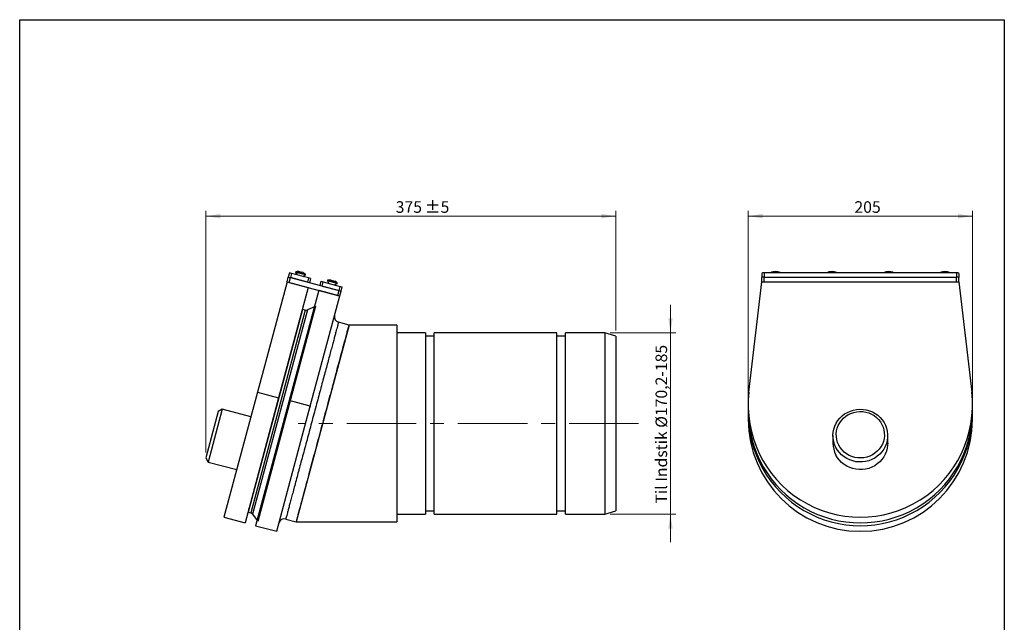
# Model space of a CAD drawing. Units: millimetres. Extents: x 41 to 1005, y 20 to 1440.
# Drawn here: x 105 to 1005, y 889 to 1440 of the extents above; entities that cross this region are included whole.
import ezdxf

# ---------------------------------------------------------------- set-up
doc = ezdxf.new("R2010")
doc.units = ezdxf.units.MM
doc.header["$LTSCALE"] = 5
doc.linetypes.add('CENTERX2', pattern=[20.32, 12.7, -2.54, 2.54, -2.54])
doc.styles.add('SLDTEXTSTYLE2', font='TXT', dxfattribs={"width": 0.7})
doc.dimstyles.new('SLDDIMSTYLE0', dxfattribs={"dimtxt": 13.659556, "dimasz": 13.2, "dimexe": 0, "dimexo": 0.0625, "dimgap": 3.414889, "dimtad": 1, "dimdec": 0, "dimrnd": 1e-09, "dimzin": 12, "dimdsep": 46, "dimtxsty": 'SLDTEXTSTYLE2', "dimsah": 1, "dimcen": 0.09, "dimadec": 0, "dimazin": 3, "dimtol": 1, "dimtp": 5, "dimtm": 5, "dimtfac": 1, "dimtdec": 0, "dimtofl": 0, "dimtmove": 0, "dimatfit": 3, "dimfxl": 0, "dimfrac": 2, "dimtolj": 1, "dimarcsym": 0})
doc.dimstyles.new('SLDDIMSTYLE1', dxfattribs={"dimtxt": 13.659556, "dimasz": 13.2, "dimexe": 0, "dimexo": 0.0625, "dimgap": 3.414889, "dimtad": 1, "dimrnd": 1e-09, "dimzin": 12, "dimdsep": 46, "dimtxsty": 'SLDTEXTSTYLE2', "dimsah": 1, "dimcen": 0.09, "dimadec": 0, "dimazin": 3, "dimtfac": 1, "dimtmove": 0, "dimatfit": 0, "dimfxl": 0, "dimfrac": 2, "dimtolj": 1, "dimtzin": 12, "dimarcsym": 0})
doc.dimstyles.new('SLDDIMSTYLE2', dxfattribs={"dimtxt": 13.659556, "dimasz": 13.2, "dimexe": 0, "dimexo": 0.0625, "dimgap": 3.414889, "dimtad": 1, "dimrnd": 1e-09, "dimzin": 12, "dimdsep": 46, "dimtxsty": 'SLDTEXTSTYLE2', "dimsah": 1, "dimcen": 0.09, "dimadec": 0, "dimazin": 3, "dimtfac": 1, "dimtofl": 0, "dimtmove": 0, "dimatfit": 3, "dimfxl": 0, "dimfrac": 2, "dimtolj": 1, "dimtzin": 12, "dimarcsym": 0})

# ---------------------------------------------------------------- blocks, each defined once
blk = doc.blocks.new('_D')
at = {"color": 7, "linetype": 'Continuous', "lineweight": 0}
for p, q in [((275.15, 1044.14), (275.15, 1265.3)), ((649.84, 1260.3), (275.15, 1260.3)), ((649.84, 1155.69), (649.84, 1265.3))]:
    blk.add_line(p, q, dxfattribs=at)
at = {"color": 7, "linetype": 'Continuous', "lineweight": 18}
for points in [[(275.15, 1260.3), (288.35, 1258.26), (288.35, 1262.34)], [(649.84, 1260.3), (636.64, 1262.34), (636.64, 1258.26)]]:
    blk.add_solid(points, dxfattribs=at)
at = {"color": 7, "linetype": 'Continuous', "lineweight": 18, "char_height": 10.583, "attachment_point": 1, "style": 'SLDTEXTSTYLE2'}
for s, insert in [('375', (448.69, 1273.94)), ('±5', (475.28, 1273.94))]:
    blk.add_mtext(s, dxfattribs=dict(at, insert=insert))
blk = doc.blocks.new('_D_1')
at = {"color": 7, "linetype": 'Continuous', "lineweight": 0}
for p, q in [((699.84, 1153.69), (699.84, 1179.09)), ((644.84, 1153.69), (704.84, 1153.69)), ((699.84, 1153.69), (699.84, 987.69)), ((644.84, 987.69), (704.84, 987.69)), ((699.84, 987.69), (699.84, 962.29))]:
    blk.add_line(p, q, dxfattribs=at)
at = {"color": 7, "linetype": 'Continuous', "lineweight": 18}
for points in [[(699.84, 1153.69), (701.88, 1166.89), (697.8, 1166.89)], [(699.84, 987.69), (697.8, 974.49), (701.88, 974.49)]]:
    blk.add_solid(points, dxfattribs=at)
at = {"color": 7, "linetype": 'Continuous', "lineweight": 18, "insert": (686.2, 997.46), "char_height": 10.5833, "attachment_point": 1, "rotation": 90, "style": 'SLDTEXTSTYLE2'}
blk.add_mtext('Til Indstik Ø170,2-185', dxfattribs=at)
blk = doc.blocks.new('_D_2')
at = {"color": 7, "linetype": 'Continuous', "lineweight": 0}
for p, q in [((770.9, 1092.51), (770.9, 1265.3)), ((770.9, 1260.3), (975.9, 1260.3)), ((975.9, 1092.51), (975.9, 1265.3))]:
    blk.add_line(p, q, dxfattribs=at)
at = {"color": 7, "linetype": 'Continuous', "lineweight": 18}
for points in [[(770.9, 1260.3), (784.1, 1258.26), (784.1, 1262.34)], [(975.9, 1260.3), (962.7, 1262.34), (962.7, 1258.26)]]:
    blk.add_solid(points, dxfattribs=at)
at = {"color": 7, "linetype": 'Continuous', "lineweight": 18, "insert": (867.99, 1273.94), "char_height": 10.583, "attachment_point": 1, "style": 'SLDTEXTSTYLE2'}
blk.add_mtext('205', dxfattribs=at)

msp = doc.modelspace()

# ---------------------------------------------------------------- linework, layer by layer
at = {"color": 7, "linetype": 'Continuous', "lineweight": 25}
for p, q in [((105, 20), (105, 1440)), ((105, 1440), (1005, 1440)), ((1005, 1440), (1005, 20)), ((351.582307, 1208.473195), (350.547031, 1204.609491)), ((353.514159, 1207.955557), (351.582307, 1208.473195)), ((353.514159, 1207.955557), (352.478883, 1204.091853)), ((368.968972, 1203.814452), (353.514159, 1207.955557)), ((357.384117, 1209.455031), (357.241767, 1208.923772)), ((357.241767, 1208.923772), (358.58527, 1206.596757)), ((366.224877, 1206.516755), (357.241767, 1208.923772)), ((366.367227, 1207.048014), (357.384117, 1209.455031)), ((359.947062, 1209.747183), (360.327366, 1209.645281)), ((360.327366, 1209.645281), (362.287514, 1209.120061)), ((364.080543, 1208.63962), (362.287514, 1209.120061)), ((363.897862, 1205.173252), (366.224877, 1206.516755)), ((364.080543, 1208.63962), (364.293728, 1208.582497)), ((366.224877, 1206.516755), (366.367227, 1207.048014)), ((783.397047, 1207.955557), (783.397047, 1204.091853)), ((785.397047, 1208.473195), (785.397047, 1204.609491)), ((961.397047, 1208.473195), (785.397047, 1208.473195)), ((961.397047, 1208.473195), (961.397047, 1204.609491)), ((963.397047, 1207.955557), (963.397047, 1204.091853)), ((349.382346, 1200.262825), (322.364666, 1099.431472)), ((349.382346, 1200.262825), (350.547031, 1204.609491)), ((349.382346, 1200.262825), (368.700862, 1195.086444)), ((350.547031, 1204.609491), (352.478883, 1204.091853)), ((351.314197, 1199.745187), (352.478883, 1204.091853)), ((351.314197, 1199.745187), (395.746785, 1187.839511)), ((352.478883, 1204.091853), (396.911471, 1192.186177)), ((367.933696, 1199.950748), (352.478883, 1204.091853)), ((368.968972, 1203.814452), (367.933696, 1199.950748)), ((370.900824, 1203.296814), (368.968972, 1203.814452)), ((370.900824, 1203.296814), (369.865548, 1199.43311)), ((379.524806, 1196.84492), (380.560082, 1200.708623)), ((380.560082, 1200.708623), (382.491934, 1200.190985)), ((381.456658, 1196.327282), (382.491934, 1200.190985)), ((382.491934, 1200.190985), (397.946747, 1196.04988)), ((386.361892, 1201.69046), (386.219542, 1201.1592)), ((386.219542, 1201.1592), (387.563044, 1198.832185)), ((395.202652, 1198.752183), (386.219542, 1201.1592)), ((395.345002, 1199.283443), (386.361892, 1201.69046)), ((388.924837, 1201.982611), (389.69352, 1201.776643)), ((389.69352, 1201.776643), (391.832073, 1201.20362)), ((391.832073, 1201.20362), (393.236723, 1200.827245)), ((392.875637, 1197.40868), (395.202652, 1198.752183)), ((393.236723, 1200.827245), (393.271503, 1200.817926)), ((395.202652, 1198.752183), (395.345002, 1199.283443)), ((771.592352, 1099.431472), (783.397047, 1200.262825)), ((783.397047, 1200.262825), (783.397047, 1204.091853)), ((783.397047, 1200.262825), (963.397047, 1200.262825)), ((785.397047, 1200.262825), (785.397047, 1204.609491)), ((785.397047, 1204.609491), (961.397047, 1204.609491)), ((785.397047, 1200.262825), (961.397047, 1200.262825)), ((961.397047, 1200.262825), (961.397047, 1204.609491)), ((963.397047, 1200.262825), (963.397047, 1204.091853)), ((963.397047, 1200.262825), (975.201741, 1099.431472)), ((368.700862, 1195.086444), (341.683183, 1094.255091)), ((378.36012, 1192.498254), (351.342441, 1091.666901)), ((378.36012, 1192.498254), (397.678637, 1187.321873)), ((381.456658, 1196.327282), (396.911471, 1192.186177)), ((395.746785, 1187.839511), (396.911471, 1192.186177)), ((396.911471, 1192.186177), (397.946747, 1196.04988)), ((396.911471, 1192.186177), (398.843323, 1191.668539)), ((397.678637, 1187.321873), (398.843323, 1191.668539)), ((397.946747, 1196.04988), (399.878599, 1195.532242)), ((398.843323, 1191.668539), (399.878599, 1195.532242)), ((370.660957, 1086.49052), (397.678637, 1187.321873)), ((363.529404, 1175.01356), (313.836147, 989.555801)), ((365.937268, 1174.368374), (316.244012, 988.910616)), ((367.98158, 1174.547229), (317.925011, 987.733568)), ((375.460809, 1178.034851), (322.658402, 980.973584)), ((365.937268, 1174.368374), (363.529404, 1175.01356)), ((374.345282, 1177.514671), (367.98158, 1174.547229)), ((406.071679, 1160.689584), (396.392361, 1163.28315)), ((406.07168, 1160.689587), (357.840826, 980.689587)), ((449.840826, 1160.689587), (406.07168, 1160.689587)), ((449.840826, 1160.689587), (449.840826, 980.689587)), ((475.840826, 1153.689587), (449.840826, 1153.689587)), ((475.840826, 1153.689587), (475.840826, 987.689587)), ((595.840826, 1153.689587), (483.840826, 1153.689587)), ((483.840826, 1070.689587), (483.840826, 1153.689587)), ((595.840826, 1070.689587), (595.840826, 1153.689587)), ((639.840826, 1153.689587), (603.840826, 1153.689587)), ((603.840826, 1070.689587), (603.840826, 1153.689587)), ((649.840826, 1150.689587), (639.840826, 1153.689587)), ((639.840826, 1153.689587), (639.840826, 987.689587)), ((483.840826, 1150.463105), (475.840826, 1150.463105)), ((603.840826, 1150.463105), (595.840826, 1150.463105)), ((649.840826, 1150.689587), (649.840826, 990.689587)), ((322.364666, 1099.431472), (291.706282, 985.012825)), ((322.364666, 1099.431472), (341.683183, 1094.255091)), ((341.683183, 1094.255091), (311.024798, 979.836444)), ((351.342441, 1091.666901), (320.684057, 977.248254)), ((370.661041, 1086.490832), (351.342524, 1091.667212)), ((286.539859, 1081.642572), (275.151821, 1039.141836)), ((290.214094, 1083.763893), (277.273142, 1035.467601)), ((290.214094, 1083.763893), (286.539859, 1081.642572)), ((316.294091, 1076.775779), (290.214094, 1083.763893)), ((340.002573, 972.071873), (370.660957, 1086.49052)), ((370.617192, 1086.327187), (370.424708, 1085.608827)), ((770.897047, 1087.512825), (770.897047, 1082.336444)), ((975.897047, 1082.336444), (975.897047, 1087.512825)), ((770.897047, 1079.746508), (770.897047, 1074.570127)), ((975.897047, 1074.570127), (975.897047, 1079.746508)), ((483.840826, 987.689587), (483.840826, 1070.689587)), ((595.840826, 987.689587), (595.840826, 1070.689587)), ((603.840826, 987.689587), (603.840826, 1070.689587)), ((848.397047, 1059.615747), (848.397047, 1052.627633)), ((898.397047, 1052.627633), (898.397047, 1059.615747)), ((275.151821, 1039.141836), (277.273142, 1035.467601)), ((277.273142, 1035.467601), (303.353139, 1028.479487)), ((475.840826, 990.916069), (483.840826, 990.916069)), ((595.840826, 990.916069), (603.840826, 990.916069)), ((639.840826, 987.689587), (649.840826, 990.689587)), ((291.706282, 985.012825), (311.024798, 979.836444)), ((313.836147, 989.555801), (316.244012, 988.910616)), ((317.925011, 987.733568), (321.952416, 981.981836)), ((348.165476, 983.297964), (348.161507, 983.283153)), ((348.161507, 983.283153), (357.840826, 980.689587)), ((449.840826, 987.689587), (475.840826, 987.689587)), ((483.840826, 987.689587), (595.840826, 987.689587)), ((603.840826, 987.689587), (639.840826, 987.689587)), ((320.684057, 977.248254), (340.002573, 972.071873)), ((357.840826, 980.689587), (449.840826, 980.689587))]:
    msp.add_line(p, q, dxfattribs=at)
at = {"color": 7, "linetype": 'Continuous', "lineweight": 18}
for p, q in [((105, 1380), (105, 1440)), ((105, 1440), (1005, 1440)), ((1005, 1440), (1005, 1380))]:
    msp.add_line(p, q, dxfattribs=at)
at = {"color": 7, "linetype": 'CENTERX2', "lineweight": 18}
msp.add_line((670.625649, 1070.689587), (359.608864, 1070.689587), dxfattribs=at)
at = {"color": 7, "linetype": 'Continuous', "lineweight": 25, "flags": 128}
for points in [[(797.993124, 1209.325823), (796.795529, 1209.432351), (795.531298, 1209.451302), (794.294193, 1209.381272), (793.175964, 1209.227452), (792.259545, 1209.001253), (791.612904, 1208.71945), (791.326604, 1208.473195)], [(799.524666, 1208.473195), (799.035262, 1208.60836), (797.993124, 1208.794564)], [(852.134157, 1208.473195), (852.078193, 1208.539961), (851.610111, 1208.844504), (850.841927, 1209.105069), (849.830613, 1209.30233), (848.651173, 1209.421657), (847.391081, 1209.454201), (846.143793, 1209.397548), (845.001813, 1209.255899), (844.049838, 1209.039761), (843.358471, 1208.765162), (842.99327, 1208.473195)], [(903.800823, 1208.473195), (903.578878, 1208.677833), (902.973231, 1208.965674), (902.089994, 1209.200549), (900.994672, 1209.365039), (899.768501, 1209.446945), (898.50242, 1209.440192), (897.290329, 1209.34528), (896.222122, 1209.16925), (895.377024, 1208.925156), (894.817712, 1208.631101), (894.659937, 1208.473195)], [(955.46749, 1208.473195), (955.385328, 1208.566159), (954.890908, 1208.867902), (954.100283, 1209.12393), (953.072087, 1209.315256), (951.882579, 1209.42769), (950.619979, 1209.452893), (949.377927, 1209.388995), (948.248542, 1209.240737), (947.315584, 1209.019113), (946.648247, 1208.74056), (946.326604, 1208.473195)], [(851.02954, 1048.829566), (849.865818, 1051.460607), (849.032422, 1054.206128), (848.541052, 1057.027588), (848.398605, 1059.885381), (848.607082, 1062.739388), (849.163556, 1065.549546), (850.060215, 1068.276406), (851.284472, 1070.88169), (852.819141, 1073.328825), (854.642678, 1075.583458), (856.729486, 1077.61394), (859.05027, 1079.391766), (861.572451, 1080.891981), (864.260624, 1082.093523), (867.077052, 1082.979527), (869.982199, 1083.537555), (872.935282, 1083.759773), (875.894848, 1083.643062), (878.819351, 1083.18906), (881.667736, 1082.40414), (884.400018, 1081.299322), (886.977843, 1079.890113), (889.365024, 1078.196297), (891.528049, 1076.24165), (893.436554, 1074.053613), (895.063749, 1071.662899), (896.386791, 1069.10307), (897.387107, 1066.410059), (898.050655, 1063.621672), (898.368121, 1060.777049), (898.335048, 1057.916125), (897.951899, 1055.07906), (897.224055, 1052.30568), (896.161731, 1049.634917), (894.779841, 1047.104263), (893.097784, 1044.749243), (891.139171, 1042.602916), (888.931498, 1040.695412), (886.505755, 1039.053508), (883.895995, 1037.700253), (881.138853, 1036.654643), (878.273032, 1035.931357), (875.338764, 1035.540548), (872.377237, 1035.487701), (869.430027, 1035.77356), (866.538505, 1036.394111), (863.743262, 1037.340642), (861.083537, 1038.599867), (858.596667, 1040.15411), (856.317561, 1041.98155), (854.278214, 1044.056537), (852.507254, 1046.34994), (851.02954, 1048.829566)], [(853.713641, 1050.900365), (852.637242, 1053.358136), (851.888237, 1055.926838), (851.478439, 1058.565961), (851.41431, 1061.233885), (851.696863, 1063.888536), (852.32164, 1066.488047), (853.278789, 1068.991423), (854.553215, 1071.359185), (856.124819, 1073.55399), (857.968817, 1075.541226), (860.056127, 1077.289554), (862.353831, 1078.771399), (864.825694, 1079.963395), (867.432732, 1080.84674), (870.133831, 1081.407506), (872.886392, 1081.636847), (875.647007, 1081.531148), (878.372139, 1081.092075), (881.01881, 1080.326553), (883.545282, 1079.246654), (885.91171, 1077.869409), (888.080774, 1076.216538), (890.018268, 1074.314108), (891.693634, 1072.192122), (893.080453, 1069.884043), (894.156852, 1067.426273), (894.905857, 1064.857571), (895.315655, 1062.218448), (895.379784, 1059.550523), (895.097231, 1056.895873), (894.472454, 1054.296362), (893.515305, 1051.792985), (892.240879, 1049.425224), (890.669275, 1047.230418), (888.825277, 1045.243182), (886.737967, 1043.494855), (884.440262, 1042.013009), (881.9684, 1040.821014), (879.361362, 1039.937668), (876.660263, 1039.376903), (873.907702, 1039.147561), (871.147087, 1039.253261), (868.421955, 1039.692334), (865.775283, 1040.457856), (863.248812, 1041.537755), (860.882384, 1042.914999), (858.713319, 1044.56787), (856.775826, 1046.4703), (855.10046, 1048.592287), (853.713641, 1050.900365)], [(898.397047, 1052.627633), (898.335048, 1050.928011), (897.951899, 1048.090946), (897.224055, 1045.317565), (896.161731, 1042.646803), (894.779841, 1040.116149), (893.097784, 1037.761129), (891.139171, 1035.614802), (888.931498, 1033.707298), (886.505755, 1032.065394), (883.895995, 1030.712139), (881.138853, 1029.666529), (878.273032, 1028.943243), (875.338764, 1028.552433), (872.377237, 1028.499587), (869.430027, 1028.785446), (866.538505, 1029.405996), (863.743262, 1030.352528), (861.083537, 1031.611753), (858.596667, 1033.165995), (856.317561, 1034.993436), (854.278214, 1037.068422), (852.507254, 1039.361826), (851.02954, 1041.841452)]]:
    msp.add_lwpolyline(points, dxfattribs=at)
at = {"color": 7, "linetype": 'Continuous', "lineweight": 25}
for centre, radius, start, end in [((359.731571, 1200.249627), 9.5, 88.700233488, 104.305994235), ((359.731571, 1200.249627), 9.5, 45.694005765, 61.299766512), ((784.930541, 1206.153114), 2.366517, 78.630945491, 130.390691907), ((795.897047, 1200.249627), 9.5, 64.525864715, 115.474135285), ((795.924973, 1194.49786), 14.445518, 81.768733041, 104.658505661), ((798.063402, 1205.513098), 3.813372, 50.917692468, 91.055985209), ((847.563714, 1200.249627), 9.5, 64.525864715, 115.474135285), ((847.563714, 1194.914076), 14.036001, 75.02182951, 104.97817049), ((899.23038, 1200.249627), 9.5, 64.525864715, 115.474135285), ((899.23038, 1195.002171), 13.950917, 74.928320707, 105.071679293), ((950.897047, 1200.249627), 9.5, 64.525864715, 115.474135285), ((950.897047, 1194.922305), 14.028052, 75.013142894, 104.986857106), ((961.863553, 1206.153114), 2.366517, 49.609308093, 101.369054509), ((388.709346, 1192.485056), 9.5, 88.700233488, 104.305994235), ((388.709346, 1192.485056), 9.5, 45.694005765, 61.299766512), ((784.930541, 1202.289411), 2.366517, 78.630945491, 130.390691907), ((961.863553, 1202.289411), 2.366517, 49.609308093, 101.369054509), ((363.47764, 1174.820375), 0.2, 75, 165), ((366.713725, 1177.266152), 3, 255, 295), ((397.680932, 1168.092218), 4.979218, 165.219773806, 255.050054753), ((873.397047, 1087.512825), 102.5, 173.322570664, 6.677429336), ((873.397047, 1082.336444), 102.5, 179.999514656, 0.000159817), ((873.397047, 1079.748254), 102.5, 179.276603272, 0.723396728), ((873.397047, 1074.571873), 102.5, 180.000815593, 359.999509429), ((871.876011, 1052.643613), 23.47897, 180.038995797, 207.392149537), ((314.211039, 992.500395), 0.2, 345, 75), ((313.887911, 989.748986), 0.2, 165, 255), ((315.467554, 986.012838), 3, 35, 75), ((346.872899, 978.474055), 4.979219, 74.951094836, 164.789597578)]:
    msp.add_arc(centre, radius, start, end, dxfattribs=at)
for points, knots in [([(396.392361, 1163.28315), (396.377197, 1163.226559), (396.34687, 1163.113376), (396.101562, 1162.197874), (395.70513, 1160.71837), (395.14794, 1158.638909), (394.445726, 1156.018211), (393.6015, 1152.867517), (392.609539, 1149.165468), (391.476966, 1144.938648), (390.221119, 1140.251763), (388.840763, 1135.100202), (387.338816, 1129.494859), (385.723131, 1123.46504), (384.017418, 1117.099235), (382.218074, 1110.38399), (380.335464, 1103.357996), (378.381327, 1096.065055), (376.385621, 1088.616979), (374.343221, 1080.994639), (372.267255, 1073.247027), (370.181928, 1065.464483), (368.121069, 1057.773251), (366.078677, 1050.150942), (364.061021, 1042.620947), (362.107121, 1035.328894), (360.249249, 1028.395219), (358.479263, 1021.789544), (356.793146, 1015.496869), (355.234901, 1009.68142), (353.828506, 1004.432683), (352.562664, 999.708495), (351.428544, 995.475902), (350.459655, 991.859956), (349.667086, 988.902048), (349.03655, 986.548856), (348.569034, 984.804065), (348.234929, 983.557168), (348.189876, 983.389028), (348.165476, 983.297964)], [0, 0, 0, 0, 0.0252688214, 0.0505376978, 0.0765381155, 0.1025387246, 0.1278298815, 0.1531213119, 0.1791192006, 0.2051174751, 0.2309607363, 0.256804382, 0.2833586755, 0.3099133491, 0.3365210772, 0.363129285, 0.3904699888, 0.4178111415, 0.4451612763, 0.4725116588, 0.500633474, 0.5287552904, 0.5564856213, 0.5842156975, 0.6127579719, 0.6412997287, 0.6688598937, 0.6964194617, 0.7248159006, 0.7532116882, 0.7801140643, 0.8070159772, 0.8347491505, 0.8624817906, 0.8885348614, 0.9145875771, 0.9414343731, 0.9682809044, 1, 1, 1, 1]), ([(357.840826, 980.689587), (357.870252, 980.799406), (357.929123, 981.019119), (358.403139, 982.78817), (359.15283, 985.586055), (360.196128, 989.479697), (361.511905, 994.390242), (363.084862, 1000.2606), (364.894179, 1007.01306), (366.916949, 1014.562141), (369.126872, 1022.809685), (371.496541, 1031.653412), (373.995967, 1040.981396), (376.594017, 1050.677449), (379.258471, 1060.621328), (381.956253, 1070.689587), (384.654035, 1080.757847), (387.318489, 1090.701725), (389.916539, 1100.397779), (392.415965, 1109.725763), (394.785634, 1118.569489), (396.995557, 1126.817033), (399.018327, 1134.366115), (400.827643, 1141.118575), (402.400601, 1146.988933), (403.716377, 1151.899477), (404.759676, 1155.793119), (405.509367, 1158.591005), (405.983382, 1160.360053), (406.042254, 1160.579765), (406.071679, 1160.689584)], [0, 0, 0, 0, 0.0352419398, 0.0705075762, 0.1058196223, 0.1411983239, 0.1766604967, 0.2122187295, 0.2478807611, 0.2836490468, 0.3195205101, 0.3554877133, 0.3915374405, 0.4276533572, 0.4638148692, 0.5000000007, 0.5361851322, 0.5723466443, 0.6084625609, 0.6445122881, 0.6804794914, 0.7163509547, 0.7521192403, 0.7877812719, 0.8233395047, 0.8588016776, 0.8941803791, 0.9294924265, 0.9647580826, 1, 1, 1, 1])]:
    msp.add_open_spline(points, degree=3, knots=knots, dxfattribs=at)

# ---------------------------------------------------------------- dimensions: what is measured, and where the dimension line sits
at = {"color": 7, "linetype": 'Continuous', "lineweight": 18}
for base, p1, p2, dimstyle, picture, middle in [((275.151821, 1260.298682), (649.840826, 1150.689587), (275.151821, 1039.141836), 'SLDDIMSTYLE0', '_D', (470.43111, 1260.298682)), ((975.897047, 1260.298682), (770.897047, 1087.512825), (975.897047, 1087.512825), 'SLDDIMSTYLE2', '_D_2', (880.538133, 1260.298682))]:
    dim = msp.add_linear_dim(base=base, p1=p1, p2=p2, dimstyle=dimstyle, dxfattribs=at)
    dim.commit()
    dim.dimension.update_dxf_attribs({"geometry": picture, "text_midpoint": middle, "dimtype": 160})
dim = msp.add_linear_dim(base=(699.840826, 987.689587), p1=(639.840826, 1153.689587), p2=(639.840826, 987.689587), angle=90, text='Til Indstik Ø170,2-185', dimstyle='SLDDIMSTYLE1', dxfattribs=at)
dim.commit()
dim.dimension.update_dxf_attribs({"geometry": '_D_1', "text_midpoint": (699.840826, 1068.593443), "dimtype": 160})

doc.saveas('drawing.dxf')
